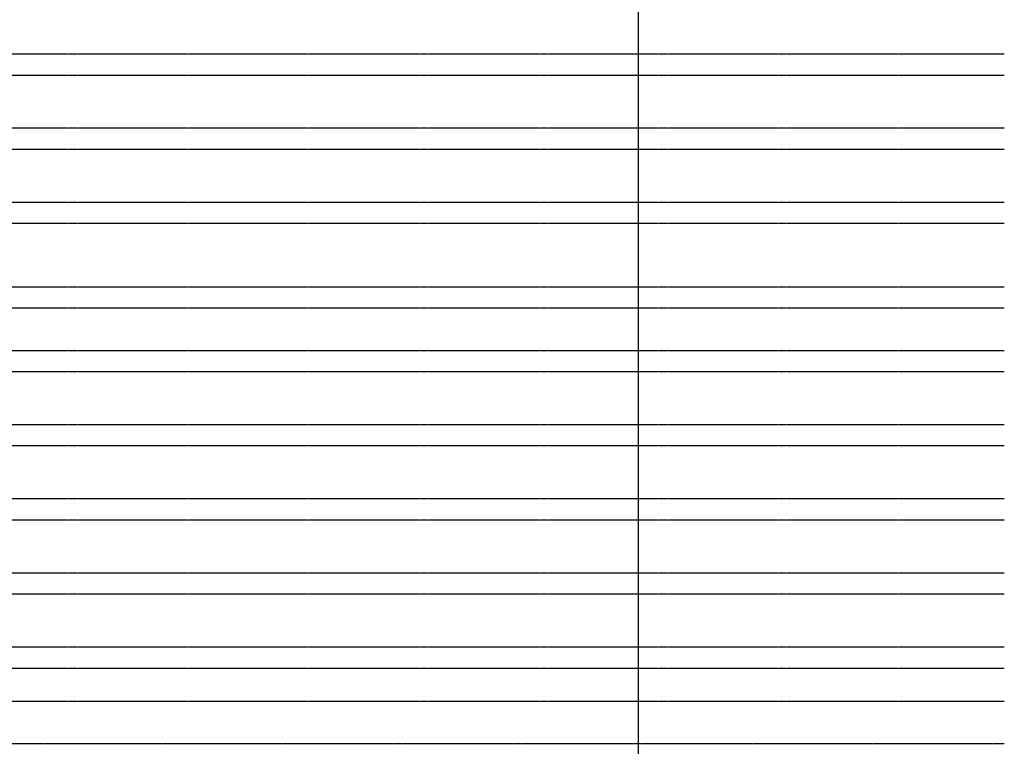
# Model space of a CAD drawing. Units: millimetres. Extents: x -98071 to 383206, y -112026 to 37255.
# Drawn here: x 65568 to 65941, y 19814 to 20088 of the extents above; entities that cross this region are included whole.
import ezdxf

# ---------------------------------------------------------------- set-up
doc = ezdxf.new("R2010")
doc.units = ezdxf.units.MM
doc.linetypes.add('HIDDEN2', pattern=[0.1875, 0.125, -0.0625])
doc.layers.add('ACV Obra', color=33, linetype='Continuous')
doc.layers.add('ACV Transparente', color=60, linetype='Continuous', plot=False)

# ---------------------------------------------------------------- blocks, each defined once
blk = doc.blocks.new('A$C1FBC6BF8')
at = {"layer": 'ACV Obra', "linetype": 'HIDDEN2'}
for p, q in [((6191.28, 1877.44, 0), (4555.18, 1877.44, 0)), ((6191.28, 1869.44, 0), (4555.18, 1869.44, 0)), ((6191.28, 1849.44, 0), (4555.18, 1849.44, 0)), ((6191.28, 1841.44, 0), (4555.18, 1841.44, 0)), ((6191.28, 1821.44, 0), (4555.18, 1821.44, 0)), ((6191.28, 1813.44, 0), (4555.18, 1813.44, 0)), ((6191.28, 1789.44, 0), (4555.18, 1789.44, 0)), ((6191.28, 1781.44, 0), (4555.18, 1781.44, 0)), ((6191.28, 1765.44, 0), (4555.18, 1765.44, 0)), ((6191.28, 1757.44, 0), (4555.18, 1757.44, 0)), ((6191.28, 1737.44, 0), (4555.18, 1737.44, 0)), ((6191.28, 1729.44, 0), (4555.18, 1729.44, 0)), ((6191.28, 1709.44, 0), (4555.18, 1709.44, 0)), ((6191.28, 1701.44, 0), (4555.18, 1701.44, 0)), ((6191.28, 1681.44, 0), (4555.18, 1681.44, 0)), ((6191.28, 1673.44, 0), (4555.18, 1673.44, 0)), ((6191.28, 1653.44, 0), (4555.18, 1653.44, 0)), ((6191.28, 1645.44, 0), (4555.18, 1645.44, 0))]:
    blk.add_line(p, q, dxfattribs=at)
for points in [[(6191.28, 2213.46), (4539.18, 2213.46), (4539.18, 1617.05), (6191.28, 1617.05)], [(6191.28, 2197.46), (4555.18, 2197.46), (4555.18, 1633.05), (6191.28, 1633.05)]]:
    blk.add_lwpolyline(points, dxfattribs=at)

msp = doc.modelspace()

# ---------------------------------------------------------------- linework, layer by layer
at = {"layer": 'ACV Transparente'}
msp.add_lwpolyline([(56223.51, 17472.79), (65802.33, 17472.79), (65802.33, 21772.74), (56223.51, 21772.74)], close=True, dxfattribs=at)

# ---------------------------------------------------------------- block references
at = {"layer": 'ACV Obra'}
msp.add_blockref('A$C1FBC6BF8', (59749.29, 18197.7), dxfattribs=at)

doc.saveas('drawing.dxf')
